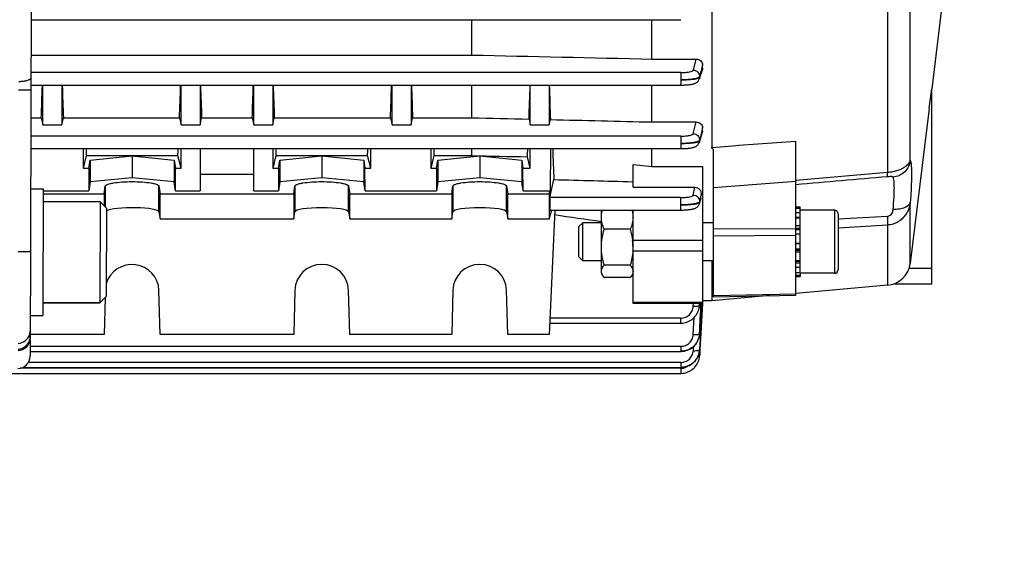
# Model space of a CAD drawing. Units: millimetres. Extents: x -1534 to 3337, y -425 to 3127.
# Drawn here: x 1741 to 1897, y 409 to 492 of the extents above; entities that cross this region are included whole.
import ezdxf

# ---------------------------------------------------------------- set-up
doc = ezdxf.new("R2010")
doc.units = ezdxf.units.MM
doc.header["$LTSCALE"] = 46.255
doc.header["$PDMODE"] = 3
doc.header["$PDSIZE"] = 0.3125
doc.layers.get('0').update_dxf_attribs({"linetype": 'CONTINUOUS'})
doc.layers.get('Defpoints').update_dxf_attribs({"linetype": 'CONTINUOUS'})
doc.layers.add('AM_5', color=3, linetype='CONTINUOUS', lineweight=25)
doc.layers.add('FASEN', color=7, linetype='CONTINUOUS')
doc.styles.get("Standard").update_dxf_attribs({"font": 'txt', "width": 0.7})
doc.dimstyles.new('AM_DIN$0', dxfattribs={"dimtxt": 3.5, "dimasz": 2.5, "dimexe": 1, "dimexo": 1, "dimgap": 1.5, "dimtad": 1, "dimdsep": 46, "dimtxsty": 'STANDARD', "dimcen": 0, "dimclrd": 256, "dimclre": 256, "dimclrt": 2, "dimadec": 0, "dimazin": 2, "dimtp": 0.1, "dimtm": 0.1, "dimtfac": 0.71, "dimtdec": 3, "dimtmove": 0, "dimatfit": 3, "dimfxl": 1, "dimlwd": -1, "dimlwe": -1, "dimarcsym": 0})

# ---------------------------------------------------------------- blocks, each defined once
blk = doc.blocks.new('*D14')
at = {"layer": 'AM_5', "ltscale": 10, "transparency": 16777216}
for p, q in [((857.58, 763.01), (2018.52, 763.01)), ((2017.52, 51.01), (2017.52, 733.01)), ((857.58, 21.01), (2018.52, 21.01))]:
    blk.add_line(p, q, dxfattribs=at)
for points in [[(2012.52, 733.01), (2022.52, 733.01), (2017.52, 763.01)], [(2012.52, 51.01), (2022.52, 51.01), (2017.52, 21.01)]]:
    blk.add_solid(points, dxfattribs=at)
at = {"layer": 'Defpoints', "color": 0, "ltscale": 10, "transparency": 16777216}
for p in [(856.58, 763.01), (2017.52, 763.01), (856.58, 21.01)]:
    blk.add_point(p, dxfattribs=at)
at = {"layer": 'AM_5', "color": 2, "ltscale": 10, "transparency": 16777216, "insert": (1985.02, 397.42), "char_height": 35, "attachment_point": 5, "rotation": 90}
blk.add_mtext('742', dxfattribs=at)
blk = doc.blocks.new('*D15')
at = {"layer": 'AM_5', "ltscale": 10, "transparency": 16777216}
for p, q in [((68.6, 897.98), (2128.15, 897.98)), ((2127.15, 867.98), (2127.15, -52.49)), ((-250.05, -82.49), (2128.15, -82.49))]:
    blk.add_line(p, q, dxfattribs=at)
for points in [[(2122.15, 867.98), (2132.15, 867.98), (2127.15, 897.98)], [(2122.15, -52.49), (2132.15, -52.49), (2127.15, -82.49)]]:
    blk.add_solid(points, dxfattribs=at)
at = {"layer": 'Defpoints', "color": 0, "ltscale": 10, "transparency": 16777216}
for p in [(67.6, 897.98), (-251.05, -82.49), (2127.15, -82.49)]:
    blk.add_point(p, dxfattribs=at)
at = {"layer": 'AM_5', "color": 2, "ltscale": 10, "transparency": 16777216, "insert": (2094.65, 407.75), "char_height": 35, "attachment_point": 5, "rotation": 90}
blk.add_mtext('930', dxfattribs=at)

msp = doc.modelspace()

# ---------------------------------------------------------------- linework, layer by layer
at = {"color": 7, "linetype": 'Continuous'}
for p, q in [((1742.983, 564.011), (1742.679, 439.271)), ((1850.497, 555.067), (1850.497, 472.251)), ((1887.297, 497.774), (1885.297, 481.485)), ((1742.809, 492.423), (1845.595, 492.423)), ((1812.504, 492.423), (1812.504, 486.837)), ((1841.047, 486.205), (1841.047, 492.423)), ((1742.795, 486.837), (1812.504, 486.837)), ((1841.047, 486.205), (1848.028, 486.205)), ((1849.003, 484.47), (1848.536, 483.056)), ((1849.047, 484.738), (1849.047, 485.277)), ((1742.783, 482.091), (1845.592, 482.091)), ((1744.672, 475.788), (1744.672, 482.091)), ((1747.672, 482.091), (1747.672, 475.788)), ((1766.547, 475.788), (1766.547, 482.091)), ((1769.547, 482.091), (1769.547, 475.788)), ((1778.047, 475.788), (1778.047, 482.091)), ((1781.047, 482.091), (1781.047, 475.788)), ((1799.922, 475.788), (1799.922, 482.091)), ((1802.922, 482.091), (1802.922, 475.788)), ((1812.504, 482.091), (1812.504, 476.936)), ((1821.797, 475.788), (1821.797, 482.091)), ((1824.797, 482.091), (1824.797, 475.788)), ((1841.047, 476.257), (1841.047, 482.091)), ((1845.592, 482.091), (1845.653, 482.092)), ((1884.922, 478.43), (1885.297, 481.489)), ((1885.297, 450.643), (1885.297, 481.489)), ((1884.919, 478.414), (1881.914, 453.935)), ((1742.771, 476.936), (1744.421, 476.936)), ((1744.421, 476.936), (1744.672, 475.788)), ((1747.672, 475.788), (1747.922, 476.936)), ((1747.922, 476.936), (1766.296, 476.936)), ((1766.296, 476.936), (1766.547, 475.788)), ((1769.547, 475.788), (1769.797, 476.936)), ((1769.797, 476.936), (1777.796, 476.936)), ((1777.796, 476.936), (1778.047, 475.788)), ((1781.047, 475.788), (1781.297, 476.936)), ((1781.297, 476.936), (1799.671, 476.936)), ((1799.671, 476.936), (1799.922, 475.788)), ((1802.922, 475.788), (1803.172, 476.936)), ((1803.172, 476.936), (1812.504, 476.936)), ((1821.594, 476.719), (1821.797, 475.788)), ((1744.672, 475.788), (1747.672, 475.788)), ((1766.547, 475.788), (1769.547, 475.788)), ((1778.047, 475.788), (1781.047, 475.788)), ((1799.922, 475.788), (1802.922, 475.788)), ((1821.797, 475.788), (1824.797, 475.788)), ((1824.797, 475.788), (1824.982, 476.638)), ((1841.047, 476.257), (1848.021, 476.257)), ((1849.047, 474.807), (1849.047, 475.362)), ((1849.01, 474.573), (1848.537, 473.027)), ((1742.759, 472.043), (1845.586, 472.043)), ((1751.047, 472.043), (1751.047, 468.952)), ((1766.547, 468.952), (1766.547, 472.043)), ((1769.547, 472.043), (1769.547, 465.399)), ((1778.047, 465.399), (1778.047, 472.043)), ((1781.047, 472.043), (1781.047, 468.952)), ((1796.547, 468.952), (1796.547, 472.043)), ((1806.047, 472.043), (1806.047, 468.952)), ((1812.504, 472.043), (1812.504, 470.951)), ((1821.797, 468.952), (1821.797, 472.043)), ((1824.978, 472.043), (1824.928, 465.399)), ((1841.047, 469.2), (1841.047, 472.043)), ((1863.797, 448.898), (1863.797, 473.232)), ((1751.549, 470.951), (1751.047, 468.952)), ((1751.549, 470.951), (1766.044, 470.951)), ((1752.148, 470.227), (1758.797, 470.893)), ((1758.797, 470.893), (1765.445, 470.227)), ((1758.797, 470.893), (1758.797, 467.447)), ((1766.547, 468.952), (1766.044, 470.951)), ((1781.549, 470.951), (1781.047, 468.952)), ((1781.549, 470.951), (1796.044, 470.951)), ((1782.148, 470.227), (1788.797, 470.893)), ((1788.797, 470.893), (1795.445, 470.227)), ((1788.797, 470.893), (1788.797, 467.447)), ((1796.547, 468.952), (1796.044, 470.951)), ((1806.549, 470.951), (1806.047, 468.952)), ((1806.549, 470.951), (1812.504, 470.951)), ((1807.148, 470.227), (1813.797, 470.893)), ((1813.797, 470.893), (1820.445, 470.227)), ((1813.797, 470.893), (1813.797, 467.447)), ((1821.797, 468.952), (1821.345, 470.75)), ((1850.797, 448.622), (1850.797, 471.868)), ((1751.047, 468.952), (1751.956, 468.952)), ((1751.956, 468.952), (1751.94, 465.399)), ((1751.956, 468.952), (1752.148, 470.227)), ((1752.148, 470.227), (1752.148, 466.78)), ((1765.445, 470.227), (1765.445, 466.78)), ((1765.445, 470.227), (1765.638, 468.952)), ((1765.638, 468.952), (1766.547, 468.952)), ((1765.654, 465.399), (1765.638, 468.952)), ((1781.047, 468.952), (1781.956, 468.952)), ((1781.956, 468.952), (1781.94, 465.399)), ((1781.956, 468.952), (1782.148, 470.227)), ((1782.148, 470.227), (1782.148, 466.78)), ((1795.445, 470.227), (1795.445, 466.78)), ((1795.445, 470.227), (1795.638, 468.952)), ((1795.638, 468.952), (1796.547, 468.952)), ((1795.654, 465.399), (1795.638, 468.952)), ((1806.047, 468.952), (1806.956, 468.952)), ((1806.956, 468.952), (1806.94, 465.399)), ((1806.956, 468.952), (1807.148, 470.227)), ((1807.148, 470.227), (1807.148, 466.78)), ((1820.445, 470.227), (1820.445, 466.78)), ((1820.445, 470.227), (1820.638, 468.952)), ((1820.638, 468.952), (1821.797, 468.952)), ((1820.654, 465.399), (1820.638, 468.952)), ((1838.047, 465.947), (1838.047, 469.523)), ((1838.047, 469.523), (1841.047, 469.2)), ((1841.047, 469.2), (1849.047, 469.2)), ((1849.047, 469.2), (1849.047, 447.591)), ((1758.797, 467.447), (1752.148, 466.78)), ((1765.445, 466.78), (1758.797, 467.447)), ((1769.547, 467.988), (1778.047, 467.988)), ((1788.797, 467.447), (1782.148, 466.78)), ((1795.445, 466.78), (1788.797, 467.447)), ((1813.797, 467.447), (1807.148, 466.78)), ((1820.445, 466.78), (1813.797, 467.447)), ((1752.148, 466.78), (1751.94, 465.399)), ((1754.362, 464.878), (1754.548, 466.112)), ((1763.045, 466.112), (1763.231, 464.878)), ((1765.654, 465.399), (1765.445, 466.78)), ((1782.148, 466.78), (1781.94, 465.399)), ((1784.362, 464.878), (1784.548, 466.112)), ((1793.045, 466.112), (1793.231, 464.878)), ((1795.654, 465.399), (1795.445, 466.78)), ((1807.148, 466.78), (1806.94, 465.399)), ((1809.362, 464.878), (1809.548, 466.112)), ((1818.045, 466.112), (1818.231, 464.878)), ((1820.654, 465.399), (1820.445, 466.78)), ((1824.903, 464.314), (1825.524, 467.15)), ((1838.047, 465.947), (1847.848, 465.947)), ((1742.744, 465.679), (1744.744, 465.674)), ((1744.744, 465.674), (1744.695, 445.674)), ((1744.742, 464.878), (1754.362, 464.878)), ((1744.743, 465.399), (1751.94, 465.399)), ((1754.362, 464.878), (1754.362, 463.026)), ((1763.231, 464.878), (1784.362, 464.878)), ((1763.231, 460.938), (1763.231, 464.878)), ((1765.654, 465.399), (1769.547, 465.399)), ((1778.047, 465.399), (1781.94, 465.399)), ((1784.362, 464.878), (1784.362, 460.938)), ((1793.231, 464.878), (1809.362, 464.878)), ((1793.231, 460.938), (1793.231, 464.878)), ((1795.654, 465.399), (1806.94, 465.399)), ((1809.362, 464.878), (1809.362, 460.938)), ((1818.231, 464.878), (1824.797, 464.878)), ((1818.231, 460.938), (1818.231, 464.878)), ((1820.654, 465.399), (1824.928, 465.399)), ((1824.797, 464.878), (1824.928, 465.399)), ((1824.797, 464.878), (1824.797, 460.938)), ((1848.799, 464.385), (1848.821, 464.811)), ((1753.739, 463.652), (1744.739, 463.674)), ((1848.758, 464.137), (1848.537, 463.346)), ((1863.797, 462.83), (1864.497, 462.83)), ((1864.497, 452.457), (1864.497, 462.83)), ((1763.045, 462.051), (1763.231, 460.938)), ((1784.362, 460.938), (1784.548, 462.051)), ((1793.045, 462.051), (1793.231, 460.938)), ((1809.362, 460.938), (1809.548, 462.051)), ((1818.045, 462.051), (1818.231, 460.938)), ((1824.797, 460.938), (1825.186, 462.334)), ((1825.668, 462.293), (1824.797, 442.687)), ((1824.896, 462.334), (1845.578, 462.334)), ((1825.385, 462.334), (1825.668, 462.293)), ((1833.047, 452.335), (1833.047, 462.334)), ((1838.047, 447.591), (1838.047, 462.335)), ((1845.578, 462.335), (1845.63, 462.335)), ((1864.497, 462.581), (1863.797, 462.581)), ((1863.797, 461.974), (1864.497, 461.974)), ((1869.897, 462.335), (1864.497, 462.335)), ((1870.497, 461.735), (1870.497, 452.935)), ((1763.231, 460.938), (1784.362, 460.938)), ((1793.231, 460.938), (1809.362, 460.938)), ((1818.231, 460.938), (1824.797, 460.938)), ((1829.497, 459.722), (1830.11, 460.335)), ((1829.497, 454.949), (1829.497, 459.722)), ((1833.047, 460.335), (1830.11, 460.335)), ((1830.11, 454.335), (1830.11, 460.335)), ((1850.797, 460.335), (1849.047, 460.335)), ((1864.497, 461.051), (1863.797, 461.051)), ((1863.797, 459.875), (1864.497, 459.875)), ((1837.6, 459.31), (1833.493, 459.31)), ((1864.497, 458.526), (1863.797, 458.526)), ((1863.797, 457.096), (1864.497, 457.096)), ((1829.497, 454.949), (1830.11, 454.335)), ((1864.497, 455.682), (1863.797, 455.682)), ((1833.047, 454.335), (1830.11, 454.335)), ((1837.6, 453.624), (1833.493, 453.624)), ((1850.797, 454.335), (1849.047, 454.335)), ((1850.497, 454.335), (1850.497, 448.006)), ((1863.797, 454.38), (1864.497, 454.38)), ((1833.047, 452.335), (1833.239, 452.002)), ((1838.047, 452.335), (1837.858, 452.009)), ((1864.497, 453.28), (1863.797, 453.28)), ((1863.797, 452.457), (1864.497, 452.457)), ((1864.497, 451.966), (1863.797, 451.966)), ((1863.797, 451.835), (1864.497, 451.835)), ((1864.497, 452.454), (1864.497, 451.835)), ((1869.897, 452.335), (1864.497, 452.335)), ((1837.6, 451.65), (1833.493, 451.65)), ((1878.292, 450.438), (1863.791, 449.169)), ((1885.297, 450.643), (1879.247, 450.643)), ((1763.231, 442.687), (1763.045, 449.669)), ((1784.548, 449.669), (1784.362, 442.687)), ((1793.231, 442.687), (1793.045, 449.669)), ((1809.548, 449.669), (1809.362, 442.687)), ((1818.231, 442.687), (1818.045, 449.669)), ((1859.698, 448.811), (1850.497, 448.006)), ((1850.797, 448.622), (1863.797, 448.898)), ((1753.7, 447.652), (1744.7, 447.674)), ((1754.516, 448.464), (1754.362, 442.687)), ((1849.047, 447.591), (1838.047, 447.591)), ((1848.548, 447), (1848.574, 447.233)), ((1848.574, 447.233), (1848.578, 447.302)), ((1849.02, 447.592), (1848.771, 442.817)), ((1850.497, 448.006), (1849.047, 448.006)), ((1742.695, 445.679), (1744.695, 445.674)), ((1848.507, 446.783), (1848.536, 446.931)), ((1848.536, 446.931), (1848.532, 446.908)), ((1848.538, 446.937), (1848.548, 447)), ((1824.875, 444.452), (1845.578, 444.452)), ((1845.578, 444.452), (1845.645, 444.453)), ((1754.362, 442.687), (1742.688, 442.687)), ((1784.362, 442.687), (1763.231, 442.687)), ((1809.362, 442.687), (1793.231, 442.687)), ((1824.797, 442.687), (1818.231, 442.687)), ((1848.492, 442.219), (1848.545, 442.467)), ((1848.545, 442.467), (1848.559, 442.562)), ((1848.558, 442.563), (1848.557, 442.554)), ((1848.562, 442.581), (1848.581, 442.772)), ((1848.581, 442.772), (1848.584, 442.826)), ((1848.771, 442.817), (1848.639, 440.271)), ((1848.208, 441.513), (1848.323, 441.74)), ((1848.323, 441.74), (1848.417, 441.976)), ((1848.417, 441.976), (1848.492, 442.219)), ((1742.681, 439.988), (1845.586, 439.988)), ((1845.586, 439.988), (1845.672, 439.99)), ((1848.456, 439.539), (1848.517, 439.76)), ((1848.517, 439.76), (1848.559, 439.983)), ((1848.559, 439.983), (1848.578, 440.131)), ((1848.576, 440.132), (1848.575, 440.122)), ((1848.585, 440.257), (1848.576, 440.132)), ((1848.587, 439.266), (1848.59, 439.316)), ((1848.591, 439.342), (1848.59, 439.325)), ((1848.631, 440.119), (1848.591, 439.342)), ((1848.632, 440.136), (1848.631, 440.119)), ((1848.638, 440.254), (1848.632, 440.136)), ((1848.639, 440.271), (1848.638, 440.254)), ((1847.902, 438.524), (1848.044, 438.71)), ((1848.044, 438.71), (1848.171, 438.906)), ((1722.673, 436.517), (1845.595, 436.517)), ((1741.471, 437.445), (1845.592, 437.445)), ((1845.592, 437.445), (1845.657, 437.446))]:
    msp.add_line(p, q, dxfattribs=at)
at = {"color": 9, "linetype": 'Continuous'}
for p, q in [((1878.292, 543.882), (1878.292, 468.304)), ((1881.914, 470.21), (1881.914, 540.969)), ((1847.59, 484.45), (1848.028, 486.205)), ((1849.046, 485.277), (1848.817, 484.36)), ((1848.892, 484.274), (1848.969, 484.506)), ((1848.969, 484.506), (1849.046, 484.738)), ((1845.592, 484.071), (1742.788, 484.071)), ((1845.592, 484.071), (1845.592, 482.091)), ((1848.587, 483.445), (1848.585, 483.347)), ((1848.817, 484.36), (1848.588, 483.445)), ((1847.586, 474.403), (1848.021, 476.257)), ((1845.586, 474.023), (1742.764, 474.023)), ((1845.586, 474.023), (1845.586, 472.043)), ((1848.968, 474.554), (1848.977, 474.583)), ((1848.977, 474.583), (1849.045, 474.807)), ((1848.582, 473.392), (1848.58, 473.294)), ((1850.497, 472.25), (1853.797, 472.493)), ((1853.797, 472.493), (1854.297, 472.53)), ((1854.297, 472.53), (1854.797, 472.567)), ((1854.797, 472.567), (1863.797, 473.23)), ((1863.797, 467.04), (1878.292, 468.302)), ((1754.548, 466.112), (1754.548, 462.838)), ((1763.045, 462.051), (1763.045, 466.112)), ((1784.548, 466.112), (1784.548, 462.051)), ((1793.045, 462.051), (1793.045, 466.112)), ((1809.548, 466.112), (1809.548, 462.051)), ((1818.045, 462.051), (1818.045, 466.112)), ((1847.579, 464.696), (1847.848, 465.947)), ((1863.797, 466.836), (1850.797, 465.864)), ((1845.578, 464.314), (1824.903, 464.314)), ((1845.578, 464.314), (1845.578, 462.334)), ((1848.575, 463.679), (1848.572, 463.58)), ((1848.657, 464.055), (1848.576, 463.679)), ((1881.914, 453.935), (1881.914, 463.575)), ((1864.497, 461.141), (1863.797, 461.141)), ((1869.897, 462.335), (1869.897, 452.335)), ((1870.497, 460.949), (1878.292, 461.378)), ((1878.292, 459.951), (1870.497, 459.477)), ((1878.292, 459.95), (1878.292, 450.438)), ((1850.797, 459.369), (1863.797, 459.434)), ((1863.797, 458.293), (1850.797, 458.229)), ((1864.497, 459.419), (1863.797, 459.419)), ((1864.497, 459.202), (1863.797, 459.202)), ((1849.047, 457.53), (1838.047, 457.53)), ((1864.497, 456.987), (1863.797, 456.987)), ((1849.047, 455.86), (1838.047, 455.86)), ((1863.797, 456.18), (1864.497, 456.18)), ((1863.797, 455.979), (1864.497, 455.979)), ((1863.797, 454.238), (1864.497, 454.238)), ((1863.797, 454.009), (1864.497, 454.009)), ((1885.297, 453.122), (1881.724, 453.122)), ((1850.797, 448.824), (1863.797, 449.102)), ((1838.047, 447.798), (1849.047, 447.798)), ((1847.576, 447.129), (1847.595, 447.591)), ((1848.574, 447.302), (1848.573, 447.281)), ((1848.586, 447.591), (1848.574, 447.302)), ((1848.576, 447.299), (1848.589, 447.591)), ((1848.951, 447.596), (1848.714, 442.82)), ((1845.578, 445.252), (1824.903, 445.252)), ((1845.578, 445.252), (1845.578, 444.452)), ((1847.583, 442.658), (1847.707, 445.332)), ((1848.582, 442.827), (1848.581, 442.807)), ((1848.714, 442.82), (1848.587, 440.274)), ((1845.586, 440.789), (1742.683, 440.789)), ((1845.586, 440.789), (1845.586, 439.988)), ((1847.589, 440.109), (1847.622, 440.788)), ((1848.587, 440.274), (1848.586, 440.257)), ((1845.592, 438.246), (1742.387, 438.246)), ((1845.592, 438.246), (1845.592, 437.445)), ((1845.595, 437.318), (1741.08, 437.318)), ((1845.595, 437.318), (1845.595, 436.517))]:
    msp.add_line(p, q, dxfattribs=at)
at = {"color": 7, "linetype": 'Continuous'}
for points in [[(1845.653, 482.092), (1845.839, 482.094), (1846.022, 482.098), (1846.199, 482.105), (1846.37, 482.113), (1846.534, 482.124), (1846.691, 482.136), (1846.839, 482.15), (1846.979, 482.166), (1847.11, 482.183), (1847.232, 482.202), (1847.347, 482.223), (1847.454, 482.245), (1847.555, 482.269), (1847.651, 482.295), (1847.744, 482.324), (1847.834, 482.358), (1847.924, 482.396), (1848.015, 482.443), (1848.105, 482.498), (1848.192, 482.562), (1848.276, 482.637), (1848.352, 482.72), (1848.42, 482.813), (1848.478, 482.914), (1848.525, 483.021), (1848.537, 483.056)], [(1845.586, 472.044), (1845.649, 472.044), (1845.836, 472.046), (1846.02, 472.051), (1846.198, 472.057), (1846.37, 472.066), (1846.535, 472.077), (1846.692, 472.09), (1846.841, 472.104), (1846.982, 472.12), (1847.114, 472.137), (1847.238, 472.156), (1847.354, 472.177), (1847.463, 472.199), (1847.565, 472.224), (1847.662, 472.251), (1847.755, 472.281), (1847.847, 472.316), (1847.937, 472.357), (1848.029, 472.405), (1848.118, 472.463), (1848.205, 472.529), (1848.287, 472.605), (1848.361, 472.69), (1848.426, 472.784), (1848.482, 472.885), (1848.526, 472.993), (1848.537, 473.027)], [(1845.63, 462.335), (1845.807, 462.337), (1845.98, 462.34), (1846.15, 462.346), (1846.314, 462.354), (1846.471, 462.364), (1846.622, 462.375), (1846.766, 462.388), (1846.902, 462.402), (1847.031, 462.418), (1847.152, 462.435), (1847.265, 462.453), (1847.371, 462.473), (1847.471, 462.495), (1847.565, 462.518), (1847.656, 462.543), (1847.743, 462.572), (1847.829, 462.604), (1847.915, 462.642), (1848, 462.685), (1848.085, 462.737), (1848.169, 462.798), (1848.248, 462.866), (1848.322, 462.943), (1848.388, 463.029), (1848.445, 463.122), (1848.494, 463.221), (1848.532, 463.325), (1848.538, 463.345)], [(1845.645, 444.453), (1845.875, 444.467), (1846.104, 444.499), (1846.332, 444.549), (1846.556, 444.616), (1846.775, 444.699), (1846.987, 444.8), (1847.192, 444.917), (1847.386, 445.051), (1847.569, 445.199), (1847.739, 445.363), (1847.895, 445.539), (1848.037, 445.727), (1848.164, 445.924), (1848.275, 446.13), (1848.37, 446.342), (1848.447, 446.561), (1848.507, 446.783)], [(1845.672, 439.99), (1845.922, 440.008), (1846.173, 440.048), (1846.422, 440.11), (1846.667, 440.193), (1846.905, 440.297), (1847.135, 440.42), (1847.353, 440.562), (1847.558, 440.721), (1847.748, 440.898), (1847.92, 441.089), (1848.073, 441.295), (1848.208, 441.513)], [(1848.171, 438.906), (1848.282, 439.11), (1848.378, 439.322), (1848.456, 439.539)], [(1845.595, 436.518), (1845.669, 436.519), (1845.908, 436.535), (1846.147, 436.571), (1846.385, 436.626), (1846.619, 436.701), (1846.848, 436.794), (1847.069, 436.906), (1847.281, 437.035), (1847.482, 437.18), (1847.669, 437.342), (1847.842, 437.518), (1847.999, 437.707), (1848.138, 437.909), (1848.259, 438.12), (1848.362, 438.34), (1848.447, 438.566), (1848.513, 438.797), (1848.56, 439.031), (1848.587, 439.266)], [(1845.657, 437.446), (1845.887, 437.46), (1846.115, 437.492), (1846.342, 437.541), (1846.565, 437.607), (1846.783, 437.691), (1846.995, 437.79), (1847.199, 437.907), (1847.393, 438.039), (1847.575, 438.187), (1847.745, 438.349), (1847.902, 438.524)]]:
    msp.add_lwpolyline(points, dxfattribs=at)
at = {"color": 9, "linetype": 'Continuous'}
for centre, radius, start, end in [((1266.679, 652.629), 608.91, 342.871332, 342.995382), ((1656.853, 517.859), 199.255, 344.31229, 344.4327), ((1648.271, 519.777), 208.036, 344.32799, 344.44296), ((1845.682, 447.406), 2.893, 350.56049, 357.54146), ((1740.688, 443.266), 2.002, 271.89633, 341.58614), ((1740.683, 443.264), 2.006, 341.68982, 359.82486), ((1845.86, 442.954), 2.727, 356.89933, 357.26524), ((1740.687, 442.37), 2, 271.84733, 350.99648), ((1740.688, 442.369), 1.999, 351.01842, 359.85674), ((1848.549, 440.26), 0.0386, 350.79778, 354.7388), ((1848.551, 439.327), 0.0401, 344.30116, 350.99938), ((1848.552, 439.327), 0.0385, 351.01995, 356.67071), ((1845.59, 439.411), 2.093, 270.14102, 275.37338), ((1845.598, 439.342), 2.024, 275.33739, 304.38654)]:
    msp.add_arc(centre, radius, start, end, dxfattribs=at)
at = {"color": 7, "linetype": 'Continuous'}
for centre, radius, start, end in [((1847.647, 464.446), 1.154, 344.46263, 357.00773), ((1869.897, 461.735), 0.6, 0, 90), ((1829.388, 456.459), 8.659, 0.05313, 7.04338), ((1829.467, 456.474), 8.58, 355.9093, 356.25804), ((1877.944, 454.422), 4, 275, 353), ((1869.897, 452.935), 0.6, 270, 0), ((1845.688, 442.944), 2.895, 348.52915, 352.26454), ((1845.687, 442.944), 2.896, 352.435, 352.79808), ((1845.694, 442.943), 2.889, 352.79627, 357.30194), ((1845.665, 442.954), 2.92, 332.59735, 333.22223), ((1845.671, 442.951), 2.914, 333.22111, 337.15534), ((1845.682, 442.946), 2.901, 337.15758, 338.64967), ((1845.681, 442.946), 2.902, 338.65012, 341.94281), ((1845.683, 442.945), 2.9, 341.94307, 343.71391), ((1845.689, 442.944), 2.894, 343.71348, 346.959), ((1845.696, 442.942), 2.887, 346.96042, 348.52797), ((1845.707, 440.42), 2.886, 344.96496, 346.95948), ((1845.729, 440.415), 2.863, 346.96114, 347.70949), ((1845.771, 440.406), 2.82, 347.70079, 352.03585), ((1845.83, 440.398), 2.761, 352.0438, 354.27006), ((1740.679, 439.275), 2, 271.86071, 359.86071), ((1845.578, 440.462), 3.021, 322.57444, 323.55852), ((1845.57, 440.468), 3.031, 323.55943, 326.21506), ((1845.563, 440.472), 3.039, 326.21481, 328.79499), ((1845.562, 440.473), 3.04, 328.79485, 329.60777)]:
    msp.add_arc(centre, radius, start, end, dxfattribs=at)
for centre, major_axis, ratio, start_param, end_param in [((1741.937, 524.506), (0, 73.5), 0.0443345, -2.2747176, -2.1859679), ((1750.406, 524.506), (0, 73.5), 0.0443345, -4.0972174, -4.0084677), ((1763.812, 524.506), (0, 73.5), 0.0443345, -2.2747176, -2.1859679), ((1772.281, 524.506), (0, 73.5), 0.0443345, -4.0972174, -4.0084677), ((1775.312, 524.506), (0, 73.5), 0.0443345, -2.2747176, -2.1859679), ((1783.781, 524.506), (0, 73.5), 0.0443345, -4.0972174, -4.0084677), ((1797.187, 524.506), (0, 73.5), 0.0443345, -2.2747176, -2.1859679), ((1805.656, 524.506), (0, 73.5), 0.0443345, -4.0972174, -4.0084677), ((1819.078, 524.506), (0, 74.19), 0.044335, -2.2706635, -2.1794044), ((1827.546, 524.506), (0, 75.08), 0.044335, -4.1120336, -4.0210691), ((1753.781, 524.506), (0, 73.5), 0.0443345, -3.9175051, -3.8960545), ((1763.812, 524.506), (0, 73.5), 0.0443345, -2.3871308, -2.3656803), ((1783.781, 524.506), (0, 73.5), 0.0443345, -3.9175051, -3.8960545), ((1793.812, 524.506), (0, 73.5), 0.0443345, -2.3871308, -2.3656803), ((1808.781, 524.506), (0, 73.5), 0.0443345, -3.9175051, -3.8960545), ((1819.078, 524.506), (0, 74.19), 0.044335, -2.3812033, -2.3562503), ((1828.043, 524.566), (0.571, 75.132), 0.0429956, -3.9379267, -3.8422813), ((1824.904, 463.334), (0.008, 1), 0.0429952, 0.2010394, 3.141356), ((1758.797, 462.034), (4.25, 0), 0.1564583, 0.0261799, 2.8450073), ((1788.797, 462.034), (4.25, 0), 0.1564583, 0.0261799, 3.1154127), ((1813.797, 462.034), (4.25, 0), 0.1564583, 0.0261799, 3.1154127), ((1758.797, 449.56), (4.25, 0), 0.9817767, 0.0261799, 2.8675888), ((1788.797, 449.56), (4.25, 0), 0.9817767, 0.0261799, 3.1154127), ((1813.797, 449.56), (4.25, 0), 0.9817767, 0.0261799, 3.1154127)]:
    msp.add_ellipse(centre, major_axis=major_axis, ratio=ratio, start_param=start_param, end_param=end_param, dxfattribs=at)
for points in [[(1812.504, 486.837), (1822.018, 486.626), (1831.532, 486.415), (1841.047, 486.205)], [(1849.047, 484.738), (1849.047, 484.648), (1849.031, 484.556), (1849.002, 484.47)], [(1812.504, 476.936), (1815.534, 476.863), (1818.564, 476.791), (1821.594, 476.719)], [(1824.982, 476.638), (1830.337, 476.511), (1835.692, 476.384), (1841.047, 476.257)], [(1849.047, 474.807), (1849.047, 474.728), (1849.033, 474.648), (1849.01, 474.572)], [(1812.504, 470.951), (1815.451, 470.884), (1818.398, 470.817), (1821.345, 470.75)], [(1825.524, 467.15), (1829.698, 467.039), (1833.872, 466.928), (1838.047, 466.817)], [(1825.631, 461.609), (1828.103, 461.253), (1830.575, 460.901), (1833.047, 460.548)], [(1837.6, 459.31), (1837.772, 458.725), (1837.907, 458.126), (1837.981, 457.521)], [(1838.025, 455.862), (1837.971, 455.105), (1837.814, 454.353), (1837.6, 453.624)], [(1848.494, 439.672), (1848.425, 439.414), (1848.32, 439.165), (1848.185, 438.935)]]:
    msp.add_open_spline(points, degree=3, dxfattribs=at)
for points, knots in [([(1848.028, 486.205), (1848.163, 486.205), (1848.431, 486.154), (1848.768, 485.945), (1848.992, 485.638), (1849.047, 485.395), (1849.047, 485.277)], [0, 0, 0, 0, 0.2672551, 0.5241879, 0.7670653, 1, 1, 1, 1]), ([(1848.021, 476.257), (1848.161, 476.257), (1848.434, 476.206), (1848.774, 475.999), (1848.993, 475.703), (1849.047, 475.472), (1849.047, 475.362)], [0, 0, 0, 0, 0.2808036, 0.5419268, 0.7788313, 1, 1, 1, 1]), ([(1850.797, 471.863), (1850.764, 471.893), (1850.713, 471.935), (1850.646, 471.992), (1850.603, 472.039), (1850.566, 472.088), (1850.542, 472.133), (1850.527, 472.17), (1850.523, 472.198), (1850.514, 472.227), (1850.503, 472.243), (1850.497, 472.251)], [0, 0, 0, 0, 0.2637728, 0.3953428, 0.5229191, 0.6463732, 0.7658669, 0.823959, 0.8811652, 0.9391276, 1, 1, 1, 1]), ([(1754.548, 466.112), (1754.557, 466.17), (1754.634, 466.252), (1754.764, 466.33), (1754.981, 466.426), (1755.34, 466.529), (1756.103, 466.68), (1757.271, 466.799), (1758.797, 466.848), (1760.322, 466.799), (1761.49, 466.68), (1762.253, 466.529), (1762.612, 466.426), (1762.829, 466.33), (1762.959, 466.252), (1763.037, 466.17), (1763.045, 466.112)], [0, 0, 0, 0, 0.0197021, 0.034301, 0.0525573, 0.1001114, 0.1615466, 0.3178142, 0.500002, 0.6821885, 0.8384536, 0.8998882, 0.9474421, 0.9656985, 0.9802977, 1, 1, 1, 1]), ([(1784.548, 466.112), (1784.557, 466.17), (1784.634, 466.252), (1784.764, 466.33), (1784.981, 466.426), (1785.34, 466.529), (1786.103, 466.68), (1787.271, 466.799), (1788.797, 466.848), (1790.322, 466.799), (1791.49, 466.68), (1792.253, 466.529), (1792.612, 466.426), (1792.829, 466.33), (1792.959, 466.252), (1793.037, 466.17), (1793.045, 466.112)], [0, 0, 0, 0, 0.0197021, 0.034301, 0.0525573, 0.1001114, 0.1615466, 0.3178142, 0.500002, 0.6821885, 0.8384536, 0.8998882, 0.9474421, 0.9656985, 0.9802977, 1, 1, 1, 1]), ([(1809.548, 466.112), (1809.557, 466.17), (1809.634, 466.252), (1809.764, 466.33), (1809.981, 466.426), (1810.34, 466.529), (1811.103, 466.68), (1812.271, 466.799), (1813.797, 466.848), (1815.322, 466.799), (1816.49, 466.68), (1817.253, 466.529), (1817.612, 466.426), (1817.829, 466.33), (1817.959, 466.252), (1818.037, 466.17), (1818.045, 466.112)], [0, 0, 0, 0, 0.0197021, 0.034301, 0.0525573, 0.1001114, 0.1615466, 0.3178142, 0.500002, 0.6821885, 0.8384536, 0.8998882, 0.9474421, 0.9656985, 0.9802977, 1, 1, 1, 1]), ([(1847.848, 465.947), (1847.99, 465.947), (1848.277, 465.877), (1848.606, 465.598), (1848.797, 465.222), (1848.828, 464.946), (1848.821, 464.811)], [0, 0, 0, 0, 0.2571557, 0.509176, 0.7558728, 1, 1, 1, 1]), ([(1833.047, 461.166), (1833.047, 461.264), (1833.063, 461.659), (1833.144, 462.05), (1833.232, 462.334)], [0, 0, 0, 0, 0.2481443, 1, 1, 1, 1]), ([(1833.493, 459.31), (1833.36, 459.606), (1833.135, 460.209), (1833.047, 460.85), (1833.047, 461.166)], [0, 0, 0, 0, 0.5074111, 1, 1, 1, 1]), ([(1838.047, 461.166), (1838.047, 460.85), (1837.958, 460.209), (1837.733, 459.606), (1837.6, 459.31)], [0, 0, 0, 0, 0.4925805, 1, 1, 1, 1]), ([(1837.862, 462.334), (1837.891, 462.239), (1837.996, 461.858), (1838.047, 461.461), (1838.047, 461.166)], [0, 0, 0, 0, 0.2532501, 1, 1, 1, 1]), ([(1833.047, 456.467), (1833.047, 456.948), (1833.132, 457.911), (1833.358, 458.848), (1833.493, 459.31)], [0, 0, 0, 0, 0.4997292, 1, 1, 1, 1]), ([(1833.493, 453.624), (1833.358, 454.086), (1833.132, 455.023), (1833.047, 455.987), (1833.047, 456.467)], [0, 0, 0, 0, 0.5002612, 1, 1, 1, 1]), ([(1833.047, 452.637), (1833.047, 452.721), (1833.069, 452.894), (1833.198, 453.241), (1833.367, 453.475), (1833.493, 453.624)], [0, 0, 0, 0, 0.2284924, 0.467974, 1, 1, 1, 1]), ([(1837.6, 453.624), (1837.726, 453.475), (1837.895, 453.241), (1838.025, 452.894), (1838.047, 452.721), (1838.047, 452.637)], [0, 0, 0, 0, 0.5320223, 0.7715042, 1, 1, 1, 1]), ([(1833.233, 452.013), (1833.176, 452.111), (1833.082, 452.311), (1833.047, 452.531), (1833.047, 452.637)], [0, 0, 0, 0, 0.517136, 1, 1, 1, 1]), ([(1833.493, 451.65), (1833.468, 451.679), (1833.374, 451.795), (1833.288, 451.917), (1833.233, 452.013)], [0, 0, 0, 0, 0.2598209, 1, 1, 1, 1]), ([(1837.861, 452.014), (1837.843, 451.983), (1837.764, 451.855), (1837.673, 451.736), (1837.6, 451.65)], [0, 0, 0, 0, 0.2402304, 1, 1, 1, 1]), ([(1838.047, 452.637), (1838.047, 452.531), (1838.011, 452.312), (1837.917, 452.112), (1837.861, 452.014)], [0, 0, 0, 0, 0.4828875, 1, 1, 1, 1]), ([(1848.257, 441.61), (1848.133, 441.37), (1847.814, 440.921), (1847.171, 440.404), (1846.409, 440.078), (1845.86, 440.005), (1845.586, 440.005)], [0, 0, 0, 0, 0.2483109, 0.4978648, 0.7485665, 1, 1, 1, 1]), ([(1845.592, 437.46), (1845.948, 437.46), (1846.666, 437.595), (1847.451, 438.054), (1847.953, 438.566), (1848.347, 439.161), (1848.518, 439.681), (1848.566, 440.031)], [0, 0, 0, 0, 0.2503035, 0.5008767, 0.626117, 0.7512927, 1, 1, 1, 1]), ([(1847.977, 438.626), (1847.839, 438.445), (1847.519, 438.113), (1846.744, 437.622), (1846.048, 437.46), (1845.592, 437.46)], [0, 0, 0, 0, 0.2493292, 0.4999435, 1, 1, 1, 1])]:
    msp.add_open_spline(points, degree=3, knots=knots, dxfattribs=at)
at = {"color": 9, "linetype": 'Continuous'}
for points, knots in [([(1742.786, 483.21), (1742.786, 483.126), (1742.667, 482.991), (1742.458, 482.882), (1742.209, 482.791), (1741.907, 482.719), (1741.45, 482.647), (1741.094, 482.626), (1740.855, 482.624)], [0, 0, 0, 0, 0.1196941, 0.2173429, 0.3433615, 0.4933994, 0.659301, 1, 1, 1, 1]), ([(1845.592, 484.071), (1845.839, 484.071), (1846.302, 484.087), (1846.91, 484.159), (1847.318, 484.255), (1847.525, 484.357), (1847.582, 484.42), (1847.59, 484.45)], [0, 0, 0, 0, 0.3575705, 0.6663233, 0.8859468, 0.9552558, 1, 1, 1, 1]), ([(1848.589, 483.445), (1848.577, 483.401), (1848.486, 483.312), (1848.292, 483.222), (1848.005, 483.132), (1847.47, 483.021), (1846.654, 482.936), (1845.963, 482.915), (1845.592, 482.917)], [0, 0, 0, 0, 0.043714, 0.1129036, 0.2094328, 0.3316803, 0.6413298, 1, 1, 1, 1]), ([(1845.592, 482.917), (1845.904, 482.916), (1846.498, 482.927), (1847.314, 482.984), (1847.899, 483.066), (1848.258, 483.155), (1848.398, 483.205), (1848.455, 483.233)], [0, 0, 0, 0, 0.3234738, 0.6163591, 0.8475214, 0.9343151, 1, 1, 1, 1]), ([(1847.59, 484.45), (1847.721, 484.449), (1847.985, 484.391), (1848.319, 484.17), (1848.541, 483.836), (1848.591, 483.574), (1848.589, 483.445)], [0, 0, 0, 0, 0.2518042, 0.5030053, 0.7520936, 1, 1, 1, 1]), ([(1848.455, 483.233), (1848.486, 483.248), (1848.538, 483.277), (1848.58, 483.324), (1848.587, 483.347)], [0, 0, 0, 0, 0.5959623, 1, 1, 1, 1]), ([(1740.851, 481.322), (1740.97, 481.322), (1741.209, 481.323), (1741.563, 481.326), (1741.901, 481.331), (1742.201, 481.339), (1742.445, 481.349), (1742.609, 481.359), (1742.701, 481.368), (1742.745, 481.374), (1742.767, 481.379), (1742.782, 481.384), (1742.782, 481.387)], [0, 0, 0, 0, 0.1838548, 0.3704568, 0.5489254, 0.7076042, 0.8363022, 0.9283764, 0.9598697, 0.9818734, 0.9948619, 1, 1, 1, 1]), ([(1845.586, 474.023), (1845.834, 474.023), (1846.297, 474.04), (1846.906, 474.112), (1847.315, 474.208), (1847.521, 474.31), (1847.578, 474.373), (1847.586, 474.403)], [0, 0, 0, 0, 0.3579691, 0.6669064, 0.8863526, 0.9554468, 1, 1, 1, 1]), ([(1847.586, 474.403), (1847.717, 474.402), (1847.982, 474.344), (1848.317, 474.121), (1848.538, 473.785), (1848.587, 473.522), (1848.584, 473.392)], [0, 0, 0, 0, 0.2518483, 0.5030417, 0.7520919, 1, 1, 1, 1]), ([(1848.431, 473.239), (1848.373, 473.206), (1848.231, 473.147), (1847.868, 473.042), (1847.283, 472.948), (1846.476, 472.88), (1845.892, 472.867), (1845.586, 472.87)], [0, 0, 0, 0, 0.0692171, 0.1584951, 0.3927615, 0.6824062, 1, 1, 1, 1]), ([(1845.586, 472.87), (1845.879, 472.868), (1846.44, 472.876), (1847.219, 472.925), (1847.789, 472.997), (1848.156, 473.074), (1848.305, 473.118), (1848.368, 473.143)], [0, 0, 0, 0, 0.31319, 0.5994753, 0.8346456, 0.9269198, 1, 1, 1, 1]), ([(1848.368, 473.143), (1848.383, 473.149), (1848.434, 473.169), (1848.484, 473.194), (1848.516, 473.217)], [0, 0, 0, 0, 0.2904617, 1, 1, 1, 1]), ([(1848.584, 473.392), (1848.577, 473.362), (1848.53, 473.3), (1848.468, 473.26), (1848.431, 473.239)], [0, 0, 0, 0, 0.4148857, 1, 1, 1, 1]), ([(1848.516, 473.217), (1848.524, 473.223), (1848.55, 473.244), (1848.573, 473.271), (1848.58, 473.294)], [0, 0, 0, 0, 0.3008671, 1, 1, 1, 1]), ([(1878.292, 468.304), (1878.596, 468.326), (1879.167, 468.403), (1879.941, 468.605), (1880.568, 468.861), (1881.155, 469.195), (1881.643, 469.618), (1881.869, 470.028), (1881.914, 470.21)], [0, 0, 0, 0, 0.2125896, 0.4000359, 0.5562913, 0.683641, 0.8698775, 1, 1, 1, 1]), ([(1881.914, 470.21), (1881.878, 469.871), (1881.684, 469.202), (1881.075, 468.355), (1880.213, 467.765), (1879.539, 467.576), (1879.198, 467.543)], [0, 0, 0, 0, 0.2488699, 0.4985, 0.7491744, 1, 1, 1, 1]), ([(1881.914, 470.21), (1881.954, 470.106), (1882.011, 469.837), (1882.066, 469.353), (1882.099, 468.714), (1882.109, 467.929), (1882.095, 467.006), (1882.042, 465.539), (1881.971, 464.381), (1881.914, 463.575)], [0, 0, 0, 0, 0.0499379, 0.1232699, 0.2195825, 0.3380997, 0.4773808, 0.635466, 1, 1, 1, 1]), ([(1878.292, 467.588), (1878.296, 467.595), (1878.3, 467.619), (1878.304, 467.662), (1878.306, 467.726), (1878.307, 467.847), (1878.303, 468.042), (1878.297, 468.209), (1878.292, 468.304)], [0, 0, 0, 0, 0.0349768, 0.0967949, 0.1851815, 0.2994688, 0.6026616, 1, 1, 1, 1]), ([(1879.198, 467.543), (1879.186, 467.566), (1879.14, 467.592), (1879.067, 467.609), (1878.925, 467.623), (1878.664, 467.616), (1878.433, 467.6), (1878.292, 467.588)], [0, 0, 0, 0, 0.0849689, 0.1529212, 0.2470576, 0.543267, 1, 1, 1, 1]), ([(1879.198, 462.421), (1879.256, 463.045), (1879.327, 463.941), (1879.379, 465.077), (1879.393, 465.789), (1879.383, 466.395), (1879.35, 466.888), (1879.296, 467.26), (1879.238, 467.466), (1879.198, 467.543)], [0, 0, 0, 0, 0.3652985, 0.5234592, 0.662491, 0.7806753, 0.8766879, 0.9497431, 1, 1, 1, 1]), ([(1845.578, 464.314), (1845.827, 464.314), (1846.291, 464.331), (1846.901, 464.403), (1847.31, 464.5), (1847.515, 464.602), (1847.572, 464.666), (1847.579, 464.696)], [0, 0, 0, 0, 0.3585546, 0.6677632, 0.886947, 0.9557244, 1, 1, 1, 1]), ([(1847.579, 464.696), (1847.711, 464.695), (1847.977, 464.636), (1848.313, 464.412), (1848.534, 464.074), (1848.581, 463.809), (1848.577, 463.679)], [0, 0, 0, 0, 0.2519045, 0.5030833, 0.7520848, 1, 1, 1, 1]), ([(1848.45, 463.539), (1848.395, 463.505), (1848.258, 463.444), (1847.897, 463.335), (1847.308, 463.239), (1846.487, 463.17), (1845.891, 463.157), (1845.578, 463.161)], [0, 0, 0, 0, 0.0664602, 0.1537656, 0.3868285, 0.6785735, 1, 1, 1, 1]), ([(1845.578, 463.161), (1845.872, 463.158), (1846.434, 463.165), (1847.215, 463.213), (1847.786, 463.283), (1848.152, 463.361), (1848.3, 463.405), (1848.364, 463.429)], [0, 0, 0, 0, 0.3136437, 0.6001679, 0.8352125, 0.9272584, 1, 1, 1, 1]), ([(1848.364, 463.429), (1848.404, 463.445), (1848.471, 463.474), (1848.532, 463.518), (1848.551, 463.542)], [0, 0, 0, 0, 0.5866105, 1, 1, 1, 1]), ([(1848.577, 463.679), (1848.574, 463.666), (1848.549, 463.606), (1848.494, 463.566), (1848.45, 463.539)], [0, 0, 0, 0, 0.1990452, 1, 1, 1, 1]), ([(1848.551, 463.542), (1848.554, 463.545), (1848.563, 463.556), (1848.569, 463.57), (1848.572, 463.58)], [0, 0, 0, 0, 0.2718076, 1, 1, 1, 1]), ([(1881.914, 463.575), (1881.873, 463.218), (1881.747, 462.668), (1881.424, 461.968), (1881.073, 461.427), (1880.595, 460.905), (1879.965, 460.441), (1879.185, 460.086), (1878.597, 459.972), (1878.292, 459.95)], [0, 0, 0, 0, 0.1939649, 0.3003282, 0.4153624, 0.5409672, 0.6803223, 0.8350056, 1, 1, 1, 1]), ([(1881.914, 463.575), (1881.895, 463.49), (1881.822, 463.317), (1881.63, 463.09), (1881.362, 462.889), (1880.887, 462.652), (1880.154, 462.463), (1879.529, 462.417), (1879.198, 462.421)], [0, 0, 0, 0, 0.0832691, 0.1760038, 0.28175, 0.4020871, 0.6826279, 1, 1, 1, 1]), ([(1878.292, 461.378), (1878.44, 461.386), (1878.717, 461.479), (1878.997, 461.768), (1879.147, 462.092), (1879.188, 462.314), (1879.198, 462.421)], [0, 0, 0, 0, 0.2952471, 0.5530171, 0.7840645, 1, 1, 1, 1]), ([(1878.292, 461.378), (1878.301, 461.105), (1878.311, 460.629), (1878.304, 460.152), (1878.292, 459.95)], [0, 0, 0, 0, 0.5733616, 1, 1, 1, 1]), ([(1742.72, 455.789), (1742.72, 455.785), (1742.705, 455.78), (1742.683, 455.775), (1742.639, 455.769), (1742.546, 455.76), (1742.383, 455.75), (1742.139, 455.74), (1741.838, 455.732), (1741.501, 455.727), (1741.147, 455.724), (1740.908, 455.723), (1740.789, 455.723)], [0, 0, 0, 0, 0.005179, 0.0182071, 0.0401417, 0.071615, 0.1639812, 0.2923889, 0.4511319, 0.6295396, 0.8159854, 1, 1, 1, 1]), ([(1845.578, 445.252), (1845.831, 445.253), (1846.341, 445.348), (1846.993, 445.761), (1847.444, 446.383), (1847.564, 446.881), (1847.576, 447.129)], [0, 0, 0, 0, 0.2522753, 0.5032499, 0.7523375, 1, 1, 1, 1]), ([(1847.576, 447.129), (1847.7, 447.124), (1847.933, 447.124), (1848.238, 447.147), (1848.443, 447.187), (1848.544, 447.235), (1848.572, 447.267), (1848.574, 447.281)], [0, 0, 0, 0, 0.3617511, 0.6727244, 0.8898815, 0.956973, 1, 1, 1, 1]), ([(1845.586, 440.789), (1845.838, 440.789), (1846.347, 440.884), (1846.998, 441.295), (1847.449, 441.913), (1847.571, 442.41), (1847.583, 442.658)], [0, 0, 0, 0, 0.252269, 0.5032433, 0.7523362, 1, 1, 1, 1]), ([(1847.583, 442.658), (1847.692, 442.653), (1847.897, 442.65), (1848.178, 442.667), (1848.377, 442.696), (1848.494, 442.732), (1848.537, 442.754), (1848.553, 442.766)], [0, 0, 0, 0, 0.3304114, 0.6258047, 0.8555458, 0.9387463, 1, 1, 1, 1]), ([(1848.553, 442.766), (1848.557, 442.769), (1848.57, 442.78), (1848.58, 442.795), (1848.582, 442.807)], [0, 0, 0, 0, 0.2992091, 1, 1, 1, 1]), ([(1740.751, 440.151), (1740.995, 440.158), (1741.501, 440.264), (1742.155, 440.689), (1742.588, 441.327), (1742.686, 441.822), (1742.686, 442.056)], [0, 0, 0, 0, 0.2456355, 0.5073522, 0.7644674, 1, 1, 1, 1]), ([(1845.592, 438.246), (1845.843, 438.246), (1846.351, 438.341), (1847.001, 438.75), (1847.453, 439.367), (1847.576, 439.862), (1847.589, 440.109)], [0, 0, 0, 0, 0.2522645, 0.5032385, 0.7523351, 1, 1, 1, 1]), ([(1847.589, 440.109), (1847.747, 440.102), (1847.975, 440.101), (1848.254, 440.126), (1848.375, 440.146), (1848.427, 440.16)], [0, 0, 0, 0, 0.5661045, 0.8070398, 1, 1, 1, 1]), ([(1848.329, 439.206), (1848.388, 439.216), (1848.468, 439.232), (1848.554, 439.272), (1848.58, 439.296), (1848.586, 439.309)], [0, 0, 0, 0, 0.6404336, 0.8530184, 1, 1, 1, 1]), ([(1848.427, 440.16), (1848.442, 440.164), (1848.487, 440.177), (1848.533, 440.195), (1848.56, 440.215)], [0, 0, 0, 0, 0.3091201, 1, 1, 1, 1])]:
    msp.add_open_spline(points, degree=3, knots=knots, dxfattribs=at)
for points in [[(1848.587, 483.347), (1848.585, 483.25), (1848.568, 483.152), (1848.538, 483.06)], [(1848.586, 483.347), (1848.689, 483.656), (1848.79, 483.965), (1848.892, 484.274)], [(1849.046, 475.362), (1848.969, 475.033), (1848.891, 474.704), (1848.814, 474.375)], [(1848.814, 474.375), (1848.737, 474.048), (1848.661, 473.72), (1848.583, 473.392)], [(1848.582, 473.294), (1848.58, 473.206), (1848.565, 473.117), (1848.539, 473.033)], [(1878.292, 467.588), (1873.46, 467.172), (1868.628, 466.754), (1863.797, 466.334)], [(1848.82, 464.811), (1848.766, 464.559), (1848.711, 464.307), (1848.657, 464.055)], [(1848.574, 463.58), (1848.572, 463.502), (1848.56, 463.424), (1848.538, 463.349)], [(1848.802, 447.591), (1848.728, 446.003), (1848.656, 444.415), (1848.582, 442.827)], [(1848.583, 442.824), (1848.659, 444.413), (1848.733, 446.002), (1848.808, 447.591)], [(1848.56, 440.215), (1848.567, 440.221), (1848.574, 440.228), (1848.579, 440.236)], [(1848.579, 440.236), (1848.583, 440.241), (1848.586, 440.248), (1848.587, 440.254)], [(1848.586, 439.309), (1848.587, 439.311), (1848.588, 439.314), (1848.589, 439.317)]]:
    msp.add_open_spline(points, degree=3, dxfattribs=at)
at = {"layer": 'FASEN', "color": 7, "linetype": 'Continuous'}
for p, q in [((1744.739, 463.674), (1753.739, 463.652)), ((1753.739, 463.652), (1753.7, 447.652)), ((1754.736, 462.649), (1753.739, 463.652)), ((1754.736, 462.65), (1754.702, 448.65)), ((1754.702, 448.65), (1753.7, 447.652)), ((1744.7, 447.674), (1753.7, 447.652))]:
    msp.add_line(p, q, dxfattribs=at)

# ---------------------------------------------------------------- dimensions: what is measured, and where the dimension line sits
at = {"layer": 'AM_5', "ltscale": 10}
dim = msp.add_linear_dim(base=(2127.155, -82.486), p1=(67.605, 897.982), p2=(-251.049, -82.486), angle=90, text='930', dimstyle='AM_DIN$0', override={"dimtxt": 35, "dimasz": 30, "dimgap": 15, "dimsah": 1}, dxfattribs=at)
dim.commit()
dim.dimension.update_dxf_attribs({"geometry": '*D15', "text_midpoint": (2094.655, 407.748)})
dim = msp.add_linear_dim(base=(2017.517, 763.006), p1=(856.581, 21.006), p2=(856.581, 763.006), angle=90, text='742', dimstyle='AM_DIN$0', override={"dimtxt": 35, "dimasz": 30, "dimgap": 15, "dimsah": 1}, dxfattribs=at)
dim.commit()
dim.dimension.update_dxf_attribs({"geometry": '*D14', "text_midpoint": (2017.517, 397.416), "dimtype": 160})

doc.saveas('drawing.dxf')
